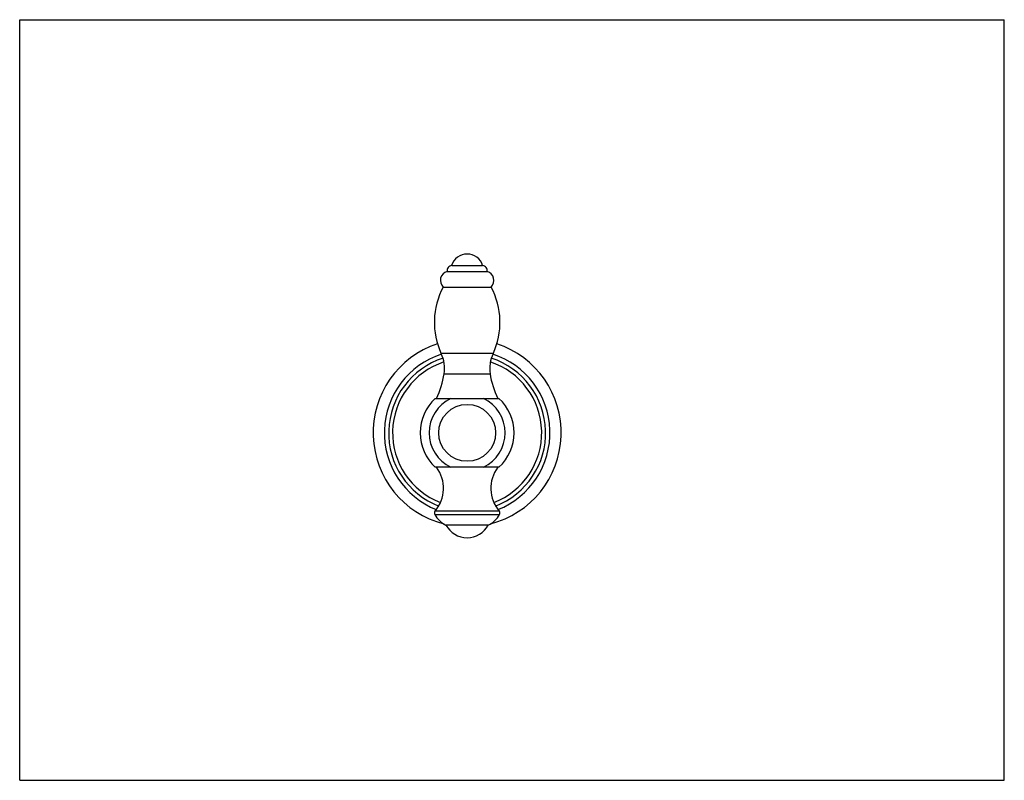
# Model space of a CAD drawing. Units: inches. Extents: x 0 to 11, y 0 to 8.5.
import ezdxf

# ---------------------------------------------------------------- set-up
doc = ezdxf.new("R2010")
doc.units = ezdxf.units.IN
doc.header["$LTSCALE"] = 0.605
doc.header["$MEASUREMENT"] = 0
doc.layers.get('0').update_dxf_attribs({"linetype": 'CONTINUOUS'})

msp = doc.modelspace()

# ---------------------------------------------------------------- linework, layer by layer
at = {"color": 7, "linetype": 'CONTINUOUS'}
for p, q in [((0, 0), (0, 8.5)), ((0, 8.5), (11, 8.5)), ((11, 0), (11, 8.5)), ((4.826, 5.752), (5.172, 5.752)), ((4.776, 5.686), (5.222, 5.686)), ((4.732, 5.512), (5.266, 5.512)), ((4.643, 4.266), (5.355, 4.266)), ((5.355, 3.499), (4.643, 3.499)), ((5.235, 2.853), (4.763, 2.853)), ((0, 0), (11, 0))]:
    msp.add_line(p, q, dxfattribs=at)
at = {"color": 9, "linetype": 'CONTINUOUS'}
for p, q in [((5.288, 4.768), (4.71, 4.768)), ((4.743, 4.543), (5.255, 4.543)), ((4.637, 2.972), (5.362, 2.972)), ((5.358, 3.007), (4.64, 3.007))]:
    msp.add_line(p, q, dxfattribs=at)
msp.add_circle((4.999, 3.883), 0.318, dxfattribs=at)
at = {"color": 7, "linetype": 'CONTINUOUS'}
for centre, radius, start, end in [((4.999, 5.7), 0.181, 16.9574, 163.0426), ((4.83, 5.697), 0.0551, 94.096, 191.8644), ((5.168, 5.697), 0.0551, 348.1356, 85.904), ((4.802, 5.587), 0.102, 104.9353, 226.9509), ((5.196, 5.587), 0.102, 313.0491, 75.0647), ((5.459, 5.118), 0.827, 151.5128, 205.0567), ((4.539, 5.118), 0.827, 334.9433, 28.4872), ((4.999, 3.883), 1.05, 108.3983, 255.6471), ((4.999, 3.883), 1.05, 284.3538, 71.604), ((4.999, 3.883), 0.925, 108.0398, 248.1304), ((4.353, 4.601), 0.394, 351.4861, 25.0567), ((5.645, 4.601), 0.394, 154.9433, 188.5139), ((4.999, 3.883), 0.925, 291.8696, 71.9602), ((3.808, 4.683), 0.945, 333.8623, 351.4861), ((6.19, 4.683), 0.945, 188.5139, 206.1377), ((4.999, 3.883), 0.524, 132.7604, 227.2396), ((4.999, 3.883), 0.524, 312.7604, 47.2396), ((4.341, 3.263), 0.394, 319.5109, 36.8699), ((5.657, 3.263), 0.394, 143.1301, 220.4891), ((4.664, 2.986), 0.0315, 139.5109, 207.9529), ((4.873, 3.097), 0.268, 207.953, 245.6845), ((5.125, 3.097), 0.268, 294.3155, 332.047), ((5.334, 2.986), 0.0315, 332.0471, 40.4891), ((4.999, 2.979), 0.268, 208.0728, 331.9272)]:
    msp.add_arc(centre, radius, start, end, dxfattribs=at)
at = {"color": 9, "linetype": 'CONTINUOUS'}
for radius, start, end in [(0.877, 107.8986, 248.7866), (0.833, 108.1064, 249.0739), (0.833, 290.9263, 71.8931), (0.877, 291.2138, 72.1014), (0.425, 115.3341, 244.6659), (0.425, 295.3341, 64.6659)]:
    msp.add_arc((4.999, 3.883), radius, start, end, dxfattribs=at)

doc.saveas('drawing.dxf')
